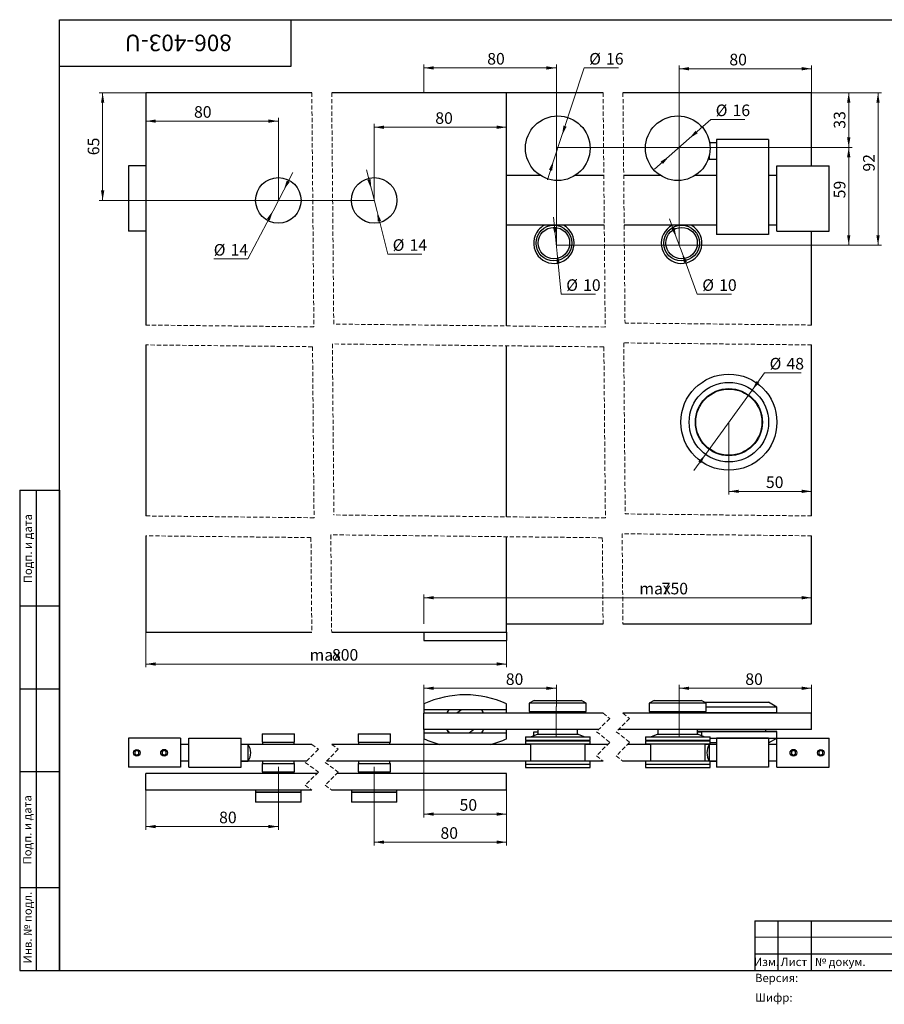
# Paper-space layout '2' of a CAD drawing. Units: millimetres. Extents: x 16 to 867, y -10 to 584.
# Drawn here: x 16 to 538, y -10 to 584 of the extents above; entities that cross this region are included whole.
import ezdxf

# ---------------------------------------------------------------- set-up
doc = ezdxf.new("R2010")
doc.units = ezdxf.units.MM
doc.linetypes.add('CENTERX2', pattern=[20.32, 12.7, -2.54, 2.54, -2.54])
doc.linetypes.add('HIDDEN', pattern=[1.905, 1.27, -0.635])
doc.styles.add('SLDTEXTSTYLE0', font='TXT', dxfattribs={"width": 0.7, "bigfont": 'bigfont'})
doc.styles.add('SLDTEXTSTYLE1', font='TXT', dxfattribs={"width": 0.7})
doc.dimstyles.new('SLDDIMSTYLE2', dxfattribs={"dimtxt": 7, "dimasz": 6, "dimexe": 0, "dimexo": 0.0625, "dimgap": 1.75, "dimtad": 2, "dimdec": 3, "dimrnd": 1e-09, "dimzin": 12, "dimdsep": 46, "dimtxsty": 'SLDTEXTSTYLE1', "dimsah": 1, "dimcen": 0.09, "dimadec": 0, "dimazin": 3, "dimtfac": 1, "dimtdec": 3, "dimtofl": 0, "dimtmove": 0, "dimatfit": 3, "dimfxl": 1, "dimfrac": 2, "dimtolj": 1, "dimtzin": 12, "dimarcsym": 0})
doc.dimstyles.new('SLDDIMSTYLE3', dxfattribs={"dimtxt": 7, "dimasz": 6, "dimexe": 0, "dimexo": 0.0625, "dimgap": 1.75, "dimtad": 0, "dimtih": 1, "dimtoh": 1, "dimdec": 3, "dimrnd": 1e-09, "dimzin": 12, "dimdsep": 46, "dimtxsty": 'SLDTEXTSTYLE1', "dimsah": 1, "dimcen": 0, "dimadec": 0, "dimazin": 3, "dimtfac": 1, "dimtdec": 3, "dimtmove": 0, "dimatfit": 3, "dimfxl": 1, "dimfrac": 2, "dimtolj": 1, "dimtzin": 12, "dimarcsym": 0})

# ---------------------------------------------------------------- blocks, each defined once
blk = doc.blocks.new('_D')
at = {"color": 7, "linetype": 'Continuous', "lineweight": 0, "ltscale": 2}
for p, q in [((92.22, 214.15), (92.22, 192.97)), ((310.12, 214.15), (310.12, 192.97)), ((310.12, 194.97), (92.22, 194.97))]:
    blk.add_line(p, q, dxfattribs=at)
at = {"color": 7, "linetype": 'Continuous', "lineweight": 18, "ltscale": 2}
for points in [[(92.22, 194.97), (98.22, 193.97), (98.22, 195.97)], [(310.12, 194.97), (304.12, 195.97), (304.12, 193.97)]]:
    blk.add_solid(points, dxfattribs=at)
at = {"color": 7, "linetype": 'Continuous', "lineweight": 18, "ltscale": 2, "char_height": 7, "attachment_point": 1, "style": 'SLDTEXTSTYLE1'}
for s, insert in [('max', (191.1, 204)), ('800', (204.59, 204))]:
    blk.add_mtext(s, dxfattribs=dict(at, insert=insert))
blk = doc.blocks.new('_D_1')
at = {"color": 7, "linetype": 'Continuous', "lineweight": 0, "ltscale": 2}
for p, q in [((260.12, 219.15), (260.12, 237)), ((260.12, 235), (494.33, 235)), ((494.33, 219.15), (494.33, 237))]:
    blk.add_line(p, q, dxfattribs=at)
at = {"color": 7, "linetype": 'Continuous', "lineweight": 18, "ltscale": 2}
for points in [[(260.12, 235), (266.12, 234), (266.12, 236)], [(494.33, 235), (488.33, 236), (488.33, 234)]]:
    blk.add_solid(points, dxfattribs=at)
at = {"color": 7, "linetype": 'Continuous', "lineweight": 18, "ltscale": 2, "char_height": 7, "attachment_point": 1, "style": 'SLDTEXTSTYLE1'}
for s, insert in [('750', (403.76, 244.02)), ('max', (390.26, 244.02))]:
    blk.add_mtext(s, dxfattribs=dict(at, insert=insert))
blk = doc.blocks.new('_D_2')
at = {"color": 7, "linetype": 'Continuous', "lineweight": 0, "ltscale": 2}
for p, q in [((172.22, 474.9), (172.22, 524.77)), ((172.22, 522.77), (92.22, 522.77))]:
    blk.add_line(p, q, dxfattribs=at)
at = {"color": 7, "linetype": 'Continuous', "lineweight": 18, "ltscale": 2}
for points in [[(92.22, 522.77), (98.22, 521.77), (98.22, 523.77)], [(172.22, 522.77), (166.22, 523.77), (166.22, 521.77)]]:
    blk.add_solid(points, dxfattribs=at)
at = {"color": 7, "linetype": 'Continuous', "lineweight": 18, "ltscale": 2, "insert": (121.28, 531.79), "char_height": 7, "attachment_point": 1, "style": 'SLDTEXTSTYLE1'}
blk.add_mtext('80', dxfattribs=at)
blk = doc.blocks.new('_D_3')
at = {"color": 7, "linetype": 'Continuous', "lineweight": 0, "ltscale": 2}
for p, q in [((230.12, 474.9), (230.12, 521.07)), ((230.12, 519.07), (310.12, 519.07))]:
    blk.add_line(p, q, dxfattribs=at)
at = {"color": 7, "linetype": 'Continuous', "lineweight": 18, "ltscale": 2}
for points in [[(230.12, 519.07), (236.12, 518.07), (236.12, 520.07)], [(310.12, 519.07), (304.12, 520.07), (304.12, 518.07)]]:
    blk.add_solid(points, dxfattribs=at)
at = {"color": 7, "linetype": 'Continuous', "lineweight": 18, "ltscale": 2, "insert": (267.01, 528.1), "char_height": 7, "attachment_point": 1, "style": 'SLDTEXTSTYLE1'}
blk.add_mtext('80', dxfattribs=at)
blk = doc.blocks.new('_D_4')
at = {"color": 7, "linetype": 'Continuous', "lineweight": 0, "ltscale": 2}
for p, q in [((92.22, 539.9), (64.1, 539.9)), ((66.1, 474.9), (66.1, 539.9)), ((230.12, 474.9), (64.1, 474.9))]:
    blk.add_line(p, q, dxfattribs=at)
at = {"color": 7, "linetype": 'Continuous', "lineweight": 18, "ltscale": 2}
for points in [[(66.1, 539.9), (65.1, 533.9), (67.1, 533.9)], [(66.1, 474.9), (67.1, 480.9), (65.1, 480.9)]]:
    blk.add_solid(points, dxfattribs=at)
at = {"color": 7, "linetype": 'Continuous', "lineweight": 18, "ltscale": 2, "insert": (57.07, 502.16), "char_height": 7, "attachment_point": 1, "rotation": 90, "style": 'SLDTEXTSTYLE1'}
blk.add_mtext('65', dxfattribs=at)
blk = doc.blocks.new('_D_5')
at = {"color": 7, "linetype": 'Continuous', "lineweight": 0, "ltscale": 2}
for p, q in [((260.12, 539.9), (260.12, 556.88)), ((340.12, 554.88), (260.12, 554.88)), ((340.12, 447.9), (340.12, 556.88))]:
    blk.add_line(p, q, dxfattribs=at)
at = {"color": 7, "linetype": 'Continuous', "lineweight": 18, "ltscale": 2}
for points in [[(260.12, 554.88), (266.12, 553.88), (266.12, 555.88)], [(340.12, 554.88), (334.12, 555.88), (334.12, 553.88)]]:
    blk.add_solid(points, dxfattribs=at)
at = {"color": 7, "linetype": 'Continuous', "lineweight": 18, "ltscale": 2, "insert": (298.38, 563.9), "char_height": 7, "attachment_point": 1, "style": 'SLDTEXTSTYLE1'}
blk.add_mtext('80', dxfattribs=at)
blk = doc.blocks.new('_D_6')
at = {"color": 7, "linetype": 'Continuous', "lineweight": 0, "ltscale": 2}
for p, q in [((414.33, 447.9), (414.33, 556.39)), ((414.33, 554.39), (494.33, 554.39)), ((494.33, 539.9), (494.33, 556.39))]:
    blk.add_line(p, q, dxfattribs=at)
at = {"color": 7, "linetype": 'Continuous', "lineweight": 18, "ltscale": 2}
for points in [[(414.33, 554.39), (420.33, 553.39), (420.33, 555.39)], [(494.33, 554.39), (488.33, 555.39), (488.33, 553.39)]]:
    blk.add_solid(points, dxfattribs=at)
at = {"color": 7, "linetype": 'Continuous', "lineweight": 18, "ltscale": 2, "insert": (444.63, 563.42), "char_height": 7, "attachment_point": 1, "style": 'SLDTEXTSTYLE1'}
blk.add_mtext('80', dxfattribs=at)
blk = doc.blocks.new('_D_7')
at = {"color": 7, "linetype": 'Continuous', "lineweight": 0, "ltscale": 2}
for p, q in [((494.33, 539.9), (518.71, 539.9)), ((516.71, 506.9), (516.71, 539.9)), ((340.12, 506.9), (518.71, 506.9))]:
    blk.add_line(p, q, dxfattribs=at)
at = {"color": 7, "linetype": 'Continuous', "lineweight": 18, "ltscale": 2}
for points in [[(516.71, 539.9), (515.71, 533.9), (517.71, 533.9)], [(516.71, 506.9), (517.71, 512.9), (515.71, 512.9)]]:
    blk.add_solid(points, dxfattribs=at)
at = {"color": 7, "linetype": 'Continuous', "lineweight": 18, "ltscale": 2, "insert": (507.69, 518.17), "char_height": 7, "attachment_point": 1, "rotation": 90, "style": 'SLDTEXTSTYLE1'}
blk.add_mtext('33', dxfattribs=at)
blk = doc.blocks.new('_D_8')
at = {"color": 7, "linetype": 'Continuous', "lineweight": 0, "ltscale": 2}
for p, q in [((175.45, 481.12), (180.98, 491.77)), ((175.45, 481.12), (169, 468.69)), ((169, 468.69), (153.85, 439.53)), ((153.85, 439.53), (133.2, 439.53))]:
    blk.add_line(p, q, dxfattribs=at)
at = {"color": 7, "linetype": 'Continuous', "lineweight": 18, "ltscale": 2}
for points in [[(175.45, 481.12), (179.1, 485.98), (177.33, 486.9)], [(169, 468.69), (165.35, 463.83), (167.12, 462.91)]]:
    blk.add_solid(points, dxfattribs=at)
at = {"color": 7, "linetype": 'Continuous', "lineweight": 18, "ltscale": 2, "char_height": 7, "attachment_point": 1, "style": 'SLDTEXTSTYLE1'}
for s, insert in [('%%c', (133.2, 448.55)), ('14', (143.37, 448.55))]:
    blk.add_mtext(s, dxfattribs=dict(at, insert=insert))
blk = doc.blocks.new('_D_9')
at = {"color": 7, "linetype": 'Continuous', "lineweight": 0, "ltscale": 2}
for p, q in [((228.41, 481.69), (225.49, 493.33)), ((228.41, 481.69), (231.83, 468.12)), ((231.83, 468.12), (238.28, 442.42)), ((238.28, 442.42), (258.94, 442.42))]:
    blk.add_line(p, q, dxfattribs=at)
at = {"color": 7, "linetype": 'Continuous', "lineweight": 18, "ltscale": 2}
for points in [[(228.41, 481.69), (227.92, 487.76), (225.98, 487.27)], [(231.83, 468.12), (232.32, 462.05), (234.26, 462.54)]]:
    blk.add_solid(points, dxfattribs=at)
at = {"color": 7, "linetype": 'Continuous', "lineweight": 18, "ltscale": 2, "char_height": 7, "attachment_point": 1, "style": 'SLDTEXTSTYLE1'}
for s, insert in [('%%c', (241.28, 451.45)), ('14', (251.46, 451.45))]:
    blk.add_mtext(s, dxfattribs=dict(at, insert=insert))
blk = doc.blocks.new('_D_10')
at = {"color": 7, "linetype": 'Continuous', "lineweight": 0, "ltscale": 2}
for p, q in [((339.62, 452.88), (338.41, 464.82)), ((339.62, 452.88), (340.62, 442.93)), ((340.62, 442.93), (343.11, 418.23)), ((343.11, 418.23), (363.77, 418.23))]:
    blk.add_line(p, q, dxfattribs=at)
at = {"color": 7, "linetype": 'Continuous', "lineweight": 18, "ltscale": 2}
for points in [[(339.62, 452.88), (340.01, 458.95), (338.02, 458.75)], [(340.62, 442.93), (340.23, 436.86), (342.22, 437.06)]]:
    blk.add_solid(points, dxfattribs=at)
at = {"color": 7, "linetype": 'Continuous', "lineweight": 18, "ltscale": 2, "char_height": 7, "attachment_point": 1, "style": 'SLDTEXTSTYLE1'}
for s, insert in [('%%c', (346.11, 427.25)), ('10', (356.29, 427.25))]:
    blk.add_mtext(s, dxfattribs=dict(at, insert=insert))
blk = doc.blocks.new('_D_11')
at = {"color": 7, "linetype": 'Continuous', "lineweight": 0, "ltscale": 2}
for p, q in [((412.59, 452.6), (408.44, 463.85)), ((412.59, 452.6), (416.06, 443.21)), ((416.06, 443.21), (425.27, 418.23)), ((425.27, 418.23), (445.93, 418.23))]:
    blk.add_line(p, q, dxfattribs=at)
at = {"color": 7, "linetype": 'Continuous', "lineweight": 18, "ltscale": 2}
for points in [[(412.59, 452.6), (411.46, 458.57), (409.58, 457.88)], [(416.06, 443.21), (417.19, 437.24), (419.07, 437.93)]]:
    blk.add_solid(points, dxfattribs=at)
at = {"color": 7, "linetype": 'Continuous', "lineweight": 18, "ltscale": 2, "char_height": 7, "attachment_point": 1, "style": 'SLDTEXTSTYLE1'}
for s, insert in [('%%c', (428.27, 427.25)), ('10', (438.45, 427.25))]:
    blk.add_mtext(s, dxfattribs=dict(at, insert=insert))
blk = doc.blocks.new('_D_12')
at = {"color": 7, "linetype": 'Continuous', "lineweight": 0, "ltscale": 2}
for p, q in [((343.49, 514), (356.97, 554.88)), ((356.97, 554.88), (377.62, 554.88)), ((338.48, 498.81), (343.49, 514)), ((338.48, 498.81), (334.72, 487.41))]:
    blk.add_line(p, q, dxfattribs=at)
at = {"color": 7, "linetype": 'Continuous', "lineweight": 18, "ltscale": 2}
for points in [[(343.49, 514), (346.32, 519.39), (344.42, 520.01)], [(338.48, 498.81), (335.65, 493.42), (337.55, 492.8)]]:
    blk.add_solid(points, dxfattribs=at)
at = {"color": 7, "linetype": 'Continuous', "lineweight": 18, "ltscale": 2, "char_height": 7, "attachment_point": 1, "style": 'SLDTEXTSTYLE1'}
for s, insert in [('%%c', (359.97, 563.9)), ('16', (370.14, 563.9))]:
    blk.add_mtext(s, dxfattribs=dict(at, insert=insert))
blk = doc.blocks.new('_D_13')
at = {"color": 7, "linetype": 'Continuous', "lineweight": 0, "ltscale": 2}
for p, q in [((494.33, 539.9), (536.42, 539.9)), ((534.42, 447.9), (534.42, 539.9)), ((340.12, 447.9), (536.42, 447.9))]:
    blk.add_line(p, q, dxfattribs=at)
at = {"color": 7, "linetype": 'Continuous', "lineweight": 18, "ltscale": 2}
for points in [[(534.42, 539.9), (533.42, 533.9), (535.42, 533.9)], [(534.42, 447.9), (535.42, 453.9), (533.42, 453.9)]]:
    blk.add_solid(points, dxfattribs=at)
at = {"color": 7, "linetype": 'Continuous', "lineweight": 18, "ltscale": 2, "insert": (525.4, 492.28), "char_height": 7, "attachment_point": 1, "rotation": 90, "style": 'SLDTEXTSTYLE1'}
blk.add_mtext('92', dxfattribs=at)
blk = doc.blocks.new('_D_14')
at = {"color": 7, "linetype": 'Continuous', "lineweight": 0, "ltscale": 2}
for p, q in [((340.12, 506.9), (518.71, 506.9)), ((516.71, 506.9), (516.71, 447.9)), ((340.12, 447.9), (518.71, 447.9))]:
    blk.add_line(p, q, dxfattribs=at)
at = {"color": 7, "linetype": 'Continuous', "lineweight": 18, "ltscale": 2}
for points in [[(516.71, 506.9), (515.71, 500.9), (517.71, 500.9)], [(516.71, 447.9), (517.71, 453.9), (515.71, 453.9)]]:
    blk.add_solid(points, dxfattribs=at)
at = {"color": 7, "linetype": 'Continuous', "lineweight": 18, "ltscale": 2, "insert": (507.69, 476.14), "char_height": 7, "attachment_point": 1, "rotation": 90, "style": 'SLDTEXTSTYLE1'}
blk.add_mtext('59', dxfattribs=at)
blk = doc.blocks.new('_D_15')
at = {"color": 7, "linetype": 'Continuous', "lineweight": 0, "ltscale": 2}
for p, q in [((420.32, 512.2), (433.37, 523.74)), ((433.37, 523.74), (454.02, 523.74)), ((408.33, 501.6), (420.32, 512.2)), ((408.33, 501.6), (399.34, 493.65))]:
    blk.add_line(p, q, dxfattribs=at)
at = {"color": 7, "linetype": 'Continuous', "lineweight": 18, "ltscale": 2}
for points in [[(420.32, 512.2), (425.47, 515.43), (424.15, 516.93)], [(408.33, 501.6), (403.18, 498.38), (404.5, 496.88)]]:
    blk.add_solid(points, dxfattribs=at)
at = {"color": 7, "linetype": 'Continuous', "lineweight": 18, "ltscale": 2, "char_height": 7, "attachment_point": 1, "style": 'SLDTEXTSTYLE1'}
for s, insert in [('%%c', (436.37, 532.77)), ('16', (446.54, 532.77))]:
    blk.add_mtext(s, dxfattribs=dict(at, insert=insert))
blk = doc.blocks.new('_D_16')
at = {"color": 7, "linetype": 'Continuous', "lineweight": 0, "ltscale": 2}
for p, q in [((458.42, 360.41), (465.93, 370.78)), ((465.93, 370.78), (488.07, 370.78)), ((430.23, 321.56), (458.42, 360.41)), ((430.23, 321.56), (423.19, 311.84))]:
    blk.add_line(p, q, dxfattribs=at)
at = {"color": 7, "linetype": 'Continuous', "lineweight": 18, "ltscale": 2}
for points in [[(458.42, 360.41), (462.75, 364.68), (461.13, 365.86)], [(430.23, 321.56), (425.9, 317.29), (427.52, 316.11)]]:
    blk.add_solid(points, dxfattribs=at)
at = {"color": 7, "linetype": 'Continuous', "lineweight": 18, "ltscale": 2, "char_height": 7, "attachment_point": 1, "style": 'SLDTEXTSTYLE1'}
for s, insert in [('%%c', (468.93, 379.8)), ('48', (479.11, 379.8))]:
    blk.add_mtext(s, dxfattribs=dict(at, insert=insert))
blk = doc.blocks.new('_D_17')
at = {"color": 7, "linetype": 'Continuous', "lineweight": 0, "ltscale": 2}
for p, q in [((444.33, 340.99), (444.33, 297.23)), ((444.33, 299.23), (494.33, 299.23))]:
    blk.add_line(p, q, dxfattribs=at)
at = {"color": 7, "linetype": 'Continuous', "lineweight": 18, "ltscale": 2}
for points in [[(444.33, 299.23), (450.33, 298.23), (450.33, 300.23)], [(494.33, 299.23), (488.33, 300.23), (488.33, 298.23)]]:
    blk.add_solid(points, dxfattribs=at)
at = {"color": 7, "linetype": 'Continuous', "lineweight": 18, "ltscale": 2, "insert": (466.7, 308.25), "char_height": 7, "attachment_point": 1, "style": 'SLDTEXTSTYLE1'}
blk.add_mtext('50', dxfattribs=at)
blk = doc.blocks.new('_D_28')
at = {"color": 7, "linetype": 'Continuous', "lineweight": 0, "ltscale": 2}
for p, q in [((92.22, 118.87), (92.22, 94.82)), ((172.22, 114.87), (172.22, 94.82)), ((92.22, 96.82), (172.22, 96.82))]:
    blk.add_line(p, q, dxfattribs=at)
at = {"color": 7, "linetype": 'Continuous', "lineweight": 18, "ltscale": 2}
for points in [[(92.22, 96.82), (98.22, 95.82), (98.22, 97.82)], [(172.22, 96.82), (166.22, 97.82), (166.22, 95.82)]]:
    blk.add_solid(points, dxfattribs=at)
at = {"color": 7, "linetype": 'Continuous', "lineweight": 18, "ltscale": 2, "insert": (136.45, 105.85), "char_height": 7, "attachment_point": 1, "style": 'SLDTEXTSTYLE1'}
blk.add_mtext('80', dxfattribs=at)
blk = doc.blocks.new('_D_29')
at = {"color": 7, "linetype": 'Continuous', "lineweight": 0, "ltscale": 2}
for p, q in [((230.12, 114.87), (230.12, 85.41)), ((310.12, 118.87), (310.12, 85.41)), ((310.12, 87.41), (230.12, 87.41))]:
    blk.add_line(p, q, dxfattribs=at)
at = {"color": 7, "linetype": 'Continuous', "lineweight": 18, "ltscale": 2}
for points in [[(230.12, 87.41), (236.12, 86.41), (236.12, 88.41)], [(310.12, 87.41), (304.12, 88.41), (304.12, 86.41)]]:
    blk.add_solid(points, dxfattribs=at)
at = {"color": 7, "linetype": 'Continuous', "lineweight": 18, "ltscale": 2, "insert": (270.14, 96.43), "char_height": 7, "attachment_point": 1, "style": 'SLDTEXTSTYLE1'}
blk.add_mtext('80', dxfattribs=at)
blk = doc.blocks.new('_D_30')
at = {"color": 7, "linetype": 'Continuous', "lineweight": 0, "ltscale": 2}
for p, q in [((260.12, 155.37), (260.12, 102.35)), ((310.12, 118.87), (310.12, 102.35)), ((260.12, 104.35), (310.12, 104.35))]:
    blk.add_line(p, q, dxfattribs=at)
at = {"color": 7, "linetype": 'Continuous', "lineweight": 18, "ltscale": 2}
for points in [[(260.12, 104.35), (266.12, 103.35), (266.12, 105.35)], [(310.12, 104.35), (304.12, 105.35), (304.12, 103.35)]]:
    blk.add_solid(points, dxfattribs=at)
at = {"color": 7, "linetype": 'Continuous', "lineweight": 18, "ltscale": 2, "insert": (281.67, 113.38), "char_height": 7, "attachment_point": 1, "style": 'SLDTEXTSTYLE1'}
blk.add_mtext('50', dxfattribs=at)
blk = doc.blocks.new('_D_31')
at = {"color": 7, "linetype": 'Continuous', "lineweight": 0, "ltscale": 2}
for p, q in [((260.12, 165.37), (260.12, 182.32)), ((260.12, 180.32), (340.12, 180.32)), ((340.12, 169.37), (340.12, 182.32))]:
    blk.add_line(p, q, dxfattribs=at)
at = {"color": 7, "linetype": 'Continuous', "lineweight": 18, "ltscale": 2}
for points in [[(260.12, 180.32), (266.12, 179.32), (266.12, 181.32)], [(340.12, 180.32), (334.12, 181.32), (334.12, 179.32)]]:
    blk.add_solid(points, dxfattribs=at)
at = {"color": 7, "linetype": 'Continuous', "lineweight": 18, "ltscale": 2, "insert": (309.6, 189.34), "char_height": 7, "attachment_point": 1, "style": 'SLDTEXTSTYLE1'}
blk.add_mtext('80', dxfattribs=at)
blk = doc.blocks.new('_D_32')
at = {"color": 7, "linetype": 'Continuous', "lineweight": 0, "ltscale": 2}
for p, q in [((414.33, 169.37), (414.33, 182.32)), ((494.33, 180.32), (414.33, 180.32)), ((494.33, 165.37), (494.33, 182.32))]:
    blk.add_line(p, q, dxfattribs=at)
at = {"color": 7, "linetype": 'Continuous', "lineweight": 18, "ltscale": 2}
for points in [[(414.33, 180.32), (420.33, 179.32), (420.33, 181.32)], [(494.33, 180.32), (488.33, 181.32), (488.33, 179.32)]]:
    blk.add_solid(points, dxfattribs=at)
at = {"color": 7, "linetype": 'Continuous', "lineweight": 18, "ltscale": 2, "insert": (454.25, 189.34), "char_height": 7, "attachment_point": 1, "style": 'SLDTEXTSTYLE1'}
blk.add_mtext('80', dxfattribs=at)

psp = doc.layouts.new('2')

# ---------------------------------------------------------------- linework, layer by layer
at = {"color": 7, "linetype": 'Continuous', "lineweight": 25, "ltscale": 2}
for p, q in [((40, 10), (40, 584)), ((40, 584), (830, 584)), ((40, 556), (40, 584)), ((40, 584), (180, 584)), ((180, 556), (180, 584)), ((40, 556), (180, 556)), ((92.2249, 539.9043), (92.2249, 399.6249)), ((192.428, 539.9043), (92.2249, 539.9043)), ((310.1184, 539.9043), (204.428, 539.9043)), ((368.3561, 539.9043), (310.1184, 539.9043)), ((310.1184, 399.0859), (310.1184, 539.9043)), ((494.325, 539.9043), (380.3561, 539.9043)), ((494.325, 495.7543), (494.325, 539.9043)), ((468.325, 511.7043), (436.825, 511.7043)), ((436.825, 511.7043), (436.825, 454.2043)), ((468.325, 511.7043), (468.325, 454.2043)), ((436.825, 509.7043), (432.6777, 509.7043)), ((432.0485, 500.5154), (432.525, 499.7043)), ((432.525, 502.3132), (432.525, 499.7043)), ((432.525, 499.7043), (436.825, 499.7043)), ((81.7249, 495.7543), (81.7249, 456.2543)), ((92.2249, 495.7543), (81.7249, 495.7543)), ((473.325, 495.7543), (504.825, 495.7543)), ((473.325, 456.2543), (473.325, 495.7543)), ((504.825, 456.2543), (504.825, 495.7543)), ((330.5921, 489.9043), (310.1184, 489.9043)), ((368.8058, 489.9043), (351.3767, 489.9043)), ((403.0667, 489.9043), (380.8058, 489.9043)), ((436.825, 489.9043), (423.8513, 489.9043)), ((473.325, 489.9043), (468.325, 489.9043)), ((369.0756, 459.9043), (310.1184, 459.9043)), ((436.825, 459.9043), (381.0756, 459.9043)), ((473.325, 459.9043), (468.325, 459.9043)), ((92.2249, 456.2543), (81.7249, 456.2543)), ((468.325, 454.2043), (436.825, 454.2043)), ((473.325, 456.2543), (504.825, 456.2543)), ((494.325, 399.6249), (494.325, 456.2543)), ((92.2249, 387.6249), (92.2249, 284.3778)), ((310.1184, 283.8388), (310.1184, 387.0859)), ((494.325, 284.3779), (494.325, 387.6249)), ((16, 300), (40, 300)), ((16, 300), (16, 10)), ((26, 300), (26, 10)), ((40, 300), (40, 10)), ((92.2249, 272.3779), (92.2249, 214.1501)), ((310.1184, 214.1501), (310.1184, 271.8388)), ((494.325, 219.1501), (494.325, 272.3779)), ((16, 230), (40, 230)), ((92.2249, 214.1501), (192.4279, 214.1501)), ((204.428, 214.1501), (310.1184, 214.1501)), ((260.1184, 214.1501), (260.1184, 209.1501)), ((310.1184, 219.1501), (368.3561, 219.1501)), ((310.1184, 214.1501), (310.1184, 209.1501)), ((380.3561, 219.1501), (494.325, 219.1501)), ((260.1184, 209.1501), (310.1184, 209.1501)), ((16, 180), (40, 180)), ((326.7344, 172.9695), (323.7344, 171.2374)), ((326.7344, 172.9695), (355.2344, 172.9695)), ((358.2344, 171.2374), (355.2344, 172.9695)), ((399.209, 172.9695), (396.209, 171.2374)), ((399.209, 172.9695), (427.709, 172.9695)), ((430.709, 171.2374), (427.709, 172.9695)), ((260.1184, 170.8695), (260.1184, 167.2695)), ((310.1184, 167.2695), (260.1184, 167.2695)), ((260.1184, 167.2695), (260.1184, 165.3695)), ((282.7685, 167.2695), (280.055, 165.3695)), ((310.1184, 167.2695), (310.1184, 170.8695)), ((310.1184, 165.3695), (310.1184, 167.2695)), ((323.7344, 171.2374), (323.7344, 166.3695)), ((358.2344, 171.2374), (323.7344, 171.2374)), ((358.2344, 166.3695), (358.2344, 171.2374)), ((396.209, 171.2374), (396.209, 166.3695)), ((430.709, 171.2374), (396.209, 171.2374)), ((429.6142, 171.8695), (468.325, 171.8695)), ((430.709, 166.3695), (430.709, 171.2374)), ((473.325, 168.9827), (430.709, 168.9827)), ((473.325, 168.9827), (468.325, 171.8695)), ((473.325, 165.6195), (473.325, 168.9827)), ((260.1184, 155.3695), (260.1184, 165.3695)), ((368.3563, 165.3695), (260.1184, 165.3695)), ((323.7344, 166.3695), (358.2344, 166.3695)), ((324.2344, 166.3695), (324.2344, 165.3695)), ((357.7344, 165.3695), (357.7344, 166.3695)), ((494.325, 165.3695), (380.3563, 165.3695)), ((396.209, 166.3695), (430.709, 166.3695)), ((396.709, 166.3695), (396.709, 165.3695)), ((430.209, 165.3695), (430.209, 166.3695)), ((430.209, 165.6195), (473.325, 165.6195)), ((473.075, 165.3695), (473.325, 165.6195)), ((494.325, 155.3695), (494.325, 165.3695)), ((260.1184, 155.3695), (260.1184, 153.4695)), ((365.606, 155.3695), (260.1184, 155.3695)), ((287.4683, 153.4695), (290.1818, 155.3695)), ((310.1184, 153.4695), (310.1184, 155.3695)), ((328.9844, 155.3695), (328.9844, 152.3695)), ((352.9844, 152.3695), (352.9844, 155.3695)), ((494.325, 155.3695), (377.606, 155.3695)), ((401.459, 155.3695), (401.459, 152.3695)), ((425.459, 152.3695), (425.459, 155.3695)), ((466.725, 154.3695), (466.725, 155.3695)), ((113.2249, 150.1195), (81.7249, 150.1195)), ((81.7249, 150.1195), (81.7249, 132.6195)), ((113.2249, 150.1195), (113.2249, 132.6195)), ((118.2249, 132.6195), (118.2249, 150.1195)), ((118.2249, 150.1195), (149.7249, 150.1195)), ((149.7249, 132.6195), (149.7249, 150.1195)), ((162.4749, 152.8695), (162.4749, 147.8695)), ((162.4749, 152.8695), (181.9749, 152.8695)), ((181.9749, 147.8695), (181.9749, 152.8695)), ((220.3684, 152.8695), (220.3684, 147.8695)), ((220.3684, 152.8695), (239.8684, 152.8695)), ((239.8684, 147.8695), (239.8684, 152.8695)), ((260.1184, 153.4695), (310.1184, 153.4695)), ((260.1184, 153.4695), (260.1184, 149.8695)), ((310.1184, 149.8695), (310.1184, 153.4695)), ((321.4844, 151.0695), (321.4844, 149.0695)), ((321.4844, 151.0695), (360.4844, 151.0695)), ((321.4844, 149.0695), (360.4844, 149.0695)), ((328.4844, 152.3695), (324.9844, 151.0695)), ((326.417, 153.8695), (326.417, 151.6016)), ((328.9844, 153.8695), (326.417, 153.8695)), ((327.1675, 149.0695), (327.4562, 148.5695)), ((353.4844, 152.3695), (328.4844, 152.3695)), ((332.7344, 149.0695), (332.7344, 148.5695)), ((349.2344, 148.5695), (349.2344, 149.0695)), ((349.8778, 148.5695), (350.1664, 149.0695)), ((356.9844, 151.0695), (353.4844, 152.3695)), ((360.4844, 149.0695), (360.4844, 151.0695)), ((393.959, 151.0695), (393.959, 149.0695)), ((393.959, 151.0695), (432.959, 151.0695)), ((393.959, 149.0695), (432.959, 149.0695)), ((400.959, 152.3695), (397.459, 151.0695)), ((419.709, 152.3695), (400.959, 152.3695)), ((404.2769, 149.0695), (404.5656, 148.5695)), ((405.209, 149.0695), (405.209, 148.5695)), ((425.959, 152.3695), (419.709, 152.3695)), ((421.709, 148.5695), (421.709, 149.0695)), ((425.459, 154.3695), (473.075, 154.3695)), ((473.325, 154.1195), (425.459, 154.1195)), ((428.0264, 153.8695), (425.459, 153.8695)), ((429.459, 151.0695), (425.959, 152.3695)), ((426.9871, 148.5695), (427.2758, 149.0695)), ((428.0264, 151.6016), (428.0264, 153.8695)), ((432.959, 149.0695), (432.959, 151.0695)), ((432.959, 150.2562), (473.325, 150.2562)), ((468.325, 150.1195), (436.825, 150.1195)), ((436.825, 150.1195), (436.825, 132.6195)), ((468.325, 147.3695), (473.325, 150.2562)), ((468.325, 150.1195), (468.325, 132.6195)), ((473.325, 154.1195), (473.075, 154.3695)), ((473.325, 150.2562), (473.325, 154.1195)), ((473.325, 132.6195), (473.325, 150.1195)), ((473.325, 150.1195), (504.825, 150.1195)), ((504.825, 132.6195), (504.825, 150.1195)), ((86.7249, 142.8128), (85.4749, 142.0911)), ((87.9749, 142.0911), (86.7249, 142.8128)), ((103.2249, 142.8128), (101.9749, 142.0911)), ((104.4749, 142.0911), (103.2249, 142.8128)), ((118.2249, 146.3695), (113.2249, 146.3695)), ((154.0249, 146.3695), (149.7249, 146.3695)), ((192.4282, 146.3695), (149.7249, 146.3695)), ((154.0249, 136.3695), (154.0249, 146.3695)), ((162.4749, 147.8695), (181.9749, 147.8695)), ((162.7249, 147.8695), (162.7249, 146.3695)), ((181.7249, 146.3695), (181.7249, 147.8695)), ((324.4844, 146.3695), (204.4282, 146.3695)), ((220.3684, 147.8695), (239.8684, 147.8695)), ((220.6184, 147.8695), (220.6184, 146.3695)), ((239.6184, 146.3695), (239.6184, 147.8695)), ((321.4844, 148.5695), (321.4844, 146.7695)), ((321.4844, 148.5695), (360.4844, 148.5695)), ((321.4844, 146.7695), (360.4844, 146.7695)), ((324.4844, 146.7695), (324.4844, 136.3695)), ((357.4844, 136.3695), (357.4844, 146.7695)), ((371.1062, 146.3695), (357.4844, 146.3695)), ((360.4844, 146.7695), (360.4844, 148.5695)), ((396.959, 146.3695), (383.1062, 146.3695)), ((393.959, 148.5695), (393.959, 146.7695)), ((393.959, 148.5695), (432.959, 148.5695)), ((393.959, 146.7695), (432.959, 146.7695)), ((396.959, 146.7695), (396.959, 136.3695)), ((429.959, 136.3695), (429.959, 146.7695)), ((436.825, 146.3695), (429.959, 146.3695)), ((436.825, 146.3695), (432.525, 146.3695)), ((432.525, 146.3695), (432.525, 136.3695)), ((432.959, 146.7695), (432.959, 148.5695)), ((436.825, 147.3695), (432.959, 147.3695)), ((473.325, 146.3695), (468.325, 146.3695)), ((483.325, 142.8128), (482.075, 142.0911)), ((484.575, 142.0911), (483.325, 142.8128)), ((499.825, 142.8128), (498.575, 142.0911)), ((501.075, 142.0911), (499.825, 142.8128)), ((85.4749, 142.0911), (85.4749, 140.6478)), ((85.4749, 140.6478), (86.7249, 139.9261)), ((86.7249, 139.9261), (87.9749, 140.6478)), ((87.9749, 140.6478), (87.9749, 142.0911)), ((101.9749, 142.0911), (101.9749, 140.6478)), ((101.9749, 140.6478), (103.2249, 139.9261)), ((103.2249, 139.9261), (104.4749, 140.6478)), ((104.4749, 140.6478), (104.4749, 142.0911)), ((482.075, 142.0911), (482.075, 140.6478)), ((482.075, 140.6478), (483.325, 139.9261)), ((483.325, 139.9261), (484.575, 140.6478)), ((484.575, 140.6478), (484.575, 142.0911)), ((498.575, 142.0911), (498.575, 140.6478)), ((498.575, 140.6478), (499.825, 139.9261)), ((499.825, 139.9261), (501.075, 140.6478)), ((501.075, 140.6478), (501.075, 142.0911)), ((113.2249, 132.6195), (81.7249, 132.6195)), ((118.2249, 136.3695), (113.2249, 136.3695)), ((118.2249, 132.6195), (149.7249, 132.6195)), ((149.7249, 136.3695), (154.0249, 136.3695)), ((189.3029, 136.3695), (149.7249, 136.3695)), ((162.4749, 134.8695), (162.4749, 129.8695)), ((162.4749, 134.8695), (172.2249, 134.8695)), ((162.7249, 136.3695), (162.7249, 134.8695)), ((172.2249, 134.8695), (181.9749, 134.8695)), ((181.7249, 134.8695), (181.7249, 136.3695)), ((181.9749, 129.8695), (181.9749, 134.8695)), ((321.4844, 136.3695), (201.3029, 136.3695)), ((220.3684, 134.8695), (220.3684, 129.8695)), ((220.3684, 134.8695), (230.1184, 134.8695)), ((220.6184, 136.3695), (220.6184, 134.8695)), ((230.1184, 134.8695), (239.8684, 134.8695)), ((239.6184, 134.8695), (239.6184, 136.3695)), ((239.8684, 129.8695), (239.8684, 134.8695)), ((321.4844, 136.3695), (321.4844, 134.5695)), ((360.4844, 136.3695), (321.4844, 136.3695)), ((321.4844, 134.5695), (321.4844, 132.5695)), ((321.4844, 134.5695), (360.4844, 134.5695)), ((321.4844, 132.5695), (360.4844, 132.5695)), ((360.4844, 134.5695), (360.4844, 136.3695)), ((368.3559, 136.3695), (360.4844, 136.3695)), ((360.4844, 132.5695), (360.4844, 134.5695)), ((393.959, 136.3695), (380.3559, 136.3695)), ((393.959, 136.3695), (393.959, 134.5695)), ((432.959, 136.3695), (393.959, 136.3695)), ((393.959, 134.5695), (393.959, 132.5695)), ((393.959, 134.5695), (432.959, 134.5695)), ((393.959, 132.5695), (432.959, 132.5695)), ((432.959, 136.3695), (436.825, 136.3695)), ((432.959, 134.5695), (432.959, 136.3695)), ((436.825, 136.3695), (432.959, 136.3695)), ((432.959, 132.5695), (432.959, 134.5695)), ((468.325, 132.6195), (436.825, 132.6195)), ((473.325, 136.3695), (468.325, 136.3695)), ((473.325, 132.6195), (504.825, 132.6195)), ((16, 130), (40, 130)), ((195.5531, 128.8695), (92.2249, 128.8695)), ((92.2249, 118.8695), (92.2249, 128.8695)), ((162.4749, 129.8695), (172.2249, 129.8695)), ((162.7249, 129.8695), (162.7249, 128.8695)), ((172.2249, 129.8695), (181.9749, 129.8695)), ((181.7249, 128.8695), (181.7249, 129.8695)), ((310.1184, 128.8695), (207.5531, 128.8695)), ((220.3684, 129.8695), (230.1184, 129.8695)), ((220.6184, 129.8695), (220.6184, 128.8695)), ((230.1184, 129.8695), (239.8684, 129.8695)), ((239.6184, 128.8695), (239.6184, 129.8695)), ((310.1184, 118.8695), (310.1184, 128.8695)), ((192.4277, 118.8695), (92.2249, 118.8695)), ((158.4749, 118.8695), (158.4749, 117.5695)), ((158.4749, 117.5695), (158.4749, 111.5695)), ((158.4749, 117.5695), (172.2249, 117.5695)), ((185.9749, 117.5695), (158.4749, 117.5695)), ((172.2249, 117.5695), (185.9749, 117.5695)), ((185.9749, 117.5695), (185.9749, 118.8695)), ((185.9749, 111.5695), (185.9749, 117.5695)), ((310.1184, 118.8695), (204.4277, 118.8695)), ((216.3684, 118.8695), (216.3684, 117.5695)), ((216.3684, 117.5695), (216.3684, 111.5695)), ((216.3684, 117.5695), (230.1184, 117.5695)), ((243.8684, 117.5695), (216.3684, 117.5695)), ((230.1184, 117.5695), (243.8684, 117.5695)), ((243.8684, 117.5695), (243.8684, 118.8695)), ((243.8684, 111.5695), (243.8684, 117.5695)), ((185.9749, 111.5695), (158.4749, 111.5695)), ((243.8684, 111.5695), (216.3684, 111.5695)), ((16, 60), (40, 60)), ((460, 40), (830, 40)), ((460, 40), (460, 10)), ((474, 10), (474, 40)), ((494, 40), (494, 10)), ((460, 20), (590, 20)), ((16, 10), (40, 10)), ((40, 10), (830, 10)), ((460, 10), (830, 10))]:
    psp.add_line(p, q, dxfattribs=at)
at = {"color": 7, "linetype": 'HIDDEN', "lineweight": 18, "ltscale": 2}
for p, q in [((192.428, 539.9045), (193.6959, 398.5309)), ((204.428, 539.9045), (205.6808, 400.2119)), ((368.3561, 539.9045), (369.6284, 398.4442)), ((380.3561, 539.9045), (381.6068, 400.8402)), ((193.6959, 398.5309), (92.2247, 399.6249)), ((369.6284, 398.4442), (205.6808, 400.2119)), ((494.3252, 399.6249), (381.6068, 400.8402)), ((192.8714, 386.5398), (92.2247, 387.6249)), ((192.8714, 386.5398), (193.7975, 283.2827)), ((204.8563, 388.2208), (205.7824, 284.9637)), ((368.8241, 386.4529), (204.8563, 388.2208)), ((368.8241, 386.4529), (369.7528, 283.1958)), ((494.3252, 387.6249), (380.8025, 388.8489)), ((380.8025, 388.8489), (381.7312, 285.5918)), ((494.3252, 284.3779), (381.7312, 285.5918)), ((193.7975, 283.2827), (92.2247, 284.3779)), ((369.7528, 283.1958), (205.7824, 284.9637)), ((494.3252, 272.3779), (379.8663, 273.6119)), ((379.8663, 273.6119), (380.3561, 219.1499)), ((191.9154, 271.303), (92.2247, 272.3779)), ((191.9154, 271.303), (192.428, 214.1499)), ((367.8878, 271.2159), (203.9003, 272.984)), ((203.9003, 272.984), (204.428, 214.1499)), ((367.8878, 271.2159), (368.3561, 219.1499)), ((372.3561, 162.1196), (364.3561, 154.1196)), ((368.3561, 165.3697), (372.3561, 162.1196)), ((384.3561, 162.1196), (376.3561, 154.1196)), ((380.3561, 165.3697), (384.3561, 162.1196)), ((364.3561, 154.1196), (372.3561, 147.6194)), ((376.3561, 154.1196), (384.3561, 147.6194)), ((196.428, 143.4946), (188.428, 135.4946)), ((192.428, 146.3697), (196.428, 143.4946)), ((208.428, 143.4946), (200.428, 135.4946)), ((204.428, 146.3697), (208.428, 143.4946)), ((372.3561, 147.6194), (364.3561, 139.6194)), ((384.3561, 147.6194), (376.3561, 139.6194)), ((364.3561, 139.6194), (368.3561, 136.3693)), ((376.3561, 139.6194), (380.3561, 136.3693)), ((188.428, 135.4946), (196.428, 129.7444)), ((200.428, 135.4946), (208.428, 129.7444)), ((196.428, 129.7444), (188.428, 121.7444)), ((208.428, 129.7444), (200.428, 121.7444)), ((188.428, 121.7444), (192.428, 118.8693)), ((200.428, 121.7444), (204.428, 118.8693))]:
    psp.add_line(p, q, dxfattribs=at)
at = {"color": 7, "linetype": 'CENTERX2', "lineweight": 18, "ltscale": 2}
for p, q in [((340.1184, 151.3695), (340.1184, 169.3695)), ((414.325, 151.3695), (414.325, 169.3695)), ((172.2249, 114.8695), (172.2249, 132.8695)), ((230.1184, 114.8695), (230.1184, 132.8695))]:
    psp.add_line(p, q, dxfattribs=at)
at = {"color": 7, "linetype": 'Continuous', "lineweight": 18, "ltscale": 2}
psp.add_line((460, 30), (590, 30), dxfattribs=at)
at = {"color": 7, "linetype": 'Continuous', "lineweight": 25, "ltscale": 2, "flags": 128}
for points in [[(275.1177, 167.2695), (274.475, 166.2296), (274.0449, 165.3695)], [(274.2097, 165.3695), (274.7545, 166.4184), (275.3005, 167.2695)], [(296.1919, 165.3695), (295.7617, 166.2296), (295.119, 167.2695)], [(274.0449, 155.3695), (274.475, 154.5093), (275.1177, 153.4695)], [(296.0271, 155.3695), (295.4822, 154.3205), (294.9362, 153.4695)], [(295.119, 153.4695), (295.7617, 154.5093), (296.1919, 155.3695)]]:
    psp.add_lwpolyline(points, dxfattribs=at)
at = {"color": 7, "linetype": 'Continuous', "lineweight": 25, "ltscale": 4}
for centre, radius in [((340.9844, 506.4043), 19.5), ((413.459, 506.4043), 19.5), ((172.2249, 474.9043), 13.75), ((230.1184, 474.9043), 13.75), ((338.667, 449.1043), 10.8), ((338.667, 449.1043), 9.5), ((415.7764, 449.1043), 10.8), ((415.7764, 449.1043), 9.5), ((444.325, 340.986), 29), ((444.325, 340.986), 24), ((444.325, 340.986), 20.25), ((444.325, 340.986), 20), ((86.7249, 141.3695), 2), ((103.2249, 141.3695), 2.067), ((103.2249, 141.3695), 2), ((483.325, 141.3694), 2.067), ((483.325, 141.3695), 2), ((499.825, 141.3695), 2)]:
    psp.add_circle(centre, radius, dxfattribs=at)
for centre, radius, start, end in [((338.667, 449.1043), 12.25, 140.4159221, 61.8399212), ((338.6659, 449.1056), 12.2483, 118.1584254, 140.4174029), ((415.7764, 449.1043), 12.25, 118.1600788, 39.5840779), ((415.7763, 449.1043), 12.2501, 39.58407, 61.8397587), ((285.1184, 116.8013), 59.5682, 65.185162, 114.814838), ((285.1181, 160.3693), 12.0003, 24.6245022, 35.0995665), ((285.1183, 160.3694), 12, 204.6242991, 215.0996366), ((285.1184, 203.9376), 59.5682, 245.1851601, 255.1109124), ((285.1184, 203.9376), 59.5681, 284.8890891, 294.8148419), ((146.4416, 141.3695), 9.0833, 326.6012917, 33.3987083), ((440.1083, 141.3695), 9.0833, 146.6012917, 213.3987083)]:
    psp.add_arc(centre, radius, start, end, dxfattribs=at)

# ---------------------------------------------------------------- texts
at = {"color": 7, "linetype": 'Continuous', "lineweight": 0, "ltscale": 2, "attachment_point": 2}
for s, insert, char_height, rotation, style in [('806-403-U', (111.7876, 564.9842), 10, 180, 'SLDTEXTSTYLE1'), ('Подп. и дата', (18.405, 264.6153), 5, 90, 'SLDTEXTSTYLE0'), ('Подп. и дата', (18.1291, 94.8579), 5, 90, 'SLDTEXTSTYLE0'), ('Инв. № подл.', (18.2788, 35.8234), 5, 90, 'SLDTEXTSTYLE0')]:
    psp.add_mtext(s, dxfattribs=dict(at, insert=insert, char_height=char_height, rotation=rotation, style=style))
at = {"color": 7, "linetype": 'Continuous', "lineweight": 0, "ltscale": 2, "char_height": 5, "style": 'SLDTEXTSTYLE0'}
for s, insert, attachment_point in [('Изм.', (467.0381, 17.6199), 2), ('Лист', (483.615, 17.6199), 2), ('№ докум.', (496.3072, 17.6199), 1), ('Версия:', (460.1452, 7.9378), 1), ('Шифр:', (460.1367, -3.9295), 1)]:
    psp.add_mtext(s, dxfattribs=dict(at, insert=insert, attachment_point=attachment_point))

# ---------------------------------------------------------------- dimensions: what is measured, and where the dimension line sits
at = {"color": 7, "linetype": 'Continuous', "lineweight": 18, "ltscale": 2}
for base, p1, p2, picture, middle in [((260.1184, 554.8755), (340.1184, 447.9043), (260.1184, 539.9043), '_D_5', (302.864, 554.8755)), ((494.325, 554.392), (414.325, 447.9043), (494.325, 539.9043), '_D_6', (449.1074, 554.392)), ((92.2249, 522.77), (172.2249, 474.9043), (92.2249, 539.9043), '_D_2', (125.7604, 522.77)), ((310.1184, 519.074), (230.1184, 474.9043), (310.1184, 539.9043), '_D_3', (271.4881, 519.074)), ((494.325, 299.2297), (444.325, 340.986), (494.325, 219.1501), '_D_17', (470.9467, 299.2297)), ((340.1184, 180.3198), (260.1184, 165.3695), (340.1184, 169.3695), '_D_31', (314.0789, 180.3198)), ((414.325, 180.3198), (494.325, 165.3695), (414.325, 169.3695), '_D_32', (458.7313, 180.3198)), ((310.1184, 104.3536), (260.1184, 155.3695), (310.1184, 118.8695), '_D_30', (285.9184, 104.3536)), ((172.2249, 96.8218), (92.2249, 118.8695), (172.2249, 114.8695), '_D_28', (140.9313, 96.8218)), ((230.1184, 87.4071), (310.1184, 118.8695), (230.1184, 114.8695), '_D_29', (274.6207, 87.4071))]:
    dim = psp.add_linear_dim(base=base, p1=p1, p2=p2, dimstyle='SLDDIMSTYLE2', dxfattribs=at)
    dim.commit()
    dim.dimension.update_dxf_attribs({"geometry": picture, "text_midpoint": middle, "dimtype": 160})
for p1, p2, picture, middle in [((343.4895, 514.002), (338.4792, 498.8067), '_D_12', (368.7939, 560.2324)), ((420.3176, 512.2042), (408.3324, 501.6044), '_D_15', (445.1923, 529.1005)), ((168.9982, 468.6924), (175.4516, 481.1163), '_D_8', (142.0224, 444.8858)), ((231.8252, 468.1156), (228.4116, 481.693), '_D_9', (250.1117, 447.7813)), ((340.6204, 442.9296), (339.6164, 452.879), '_D_10', (354.9401, 423.5872)), ((416.0553, 443.2133), (412.5947, 452.5954), '_D_11', (437.0979, 423.5872)), ((458.4158, 360.4141), (430.2343, 321.5579), '_D_16', (478.5026, 376.1336))]:
    dim = psp.add_diameter_dim_2p(p1=p1, p2=p2, dimstyle='SLDDIMSTYLE3', dxfattribs=at)
    dim.commit()
    dim.dimension.update_dxf_attribs({"geometry": picture, "text_midpoint": middle, "dimtype": 163})
for base, p1, p2, picture, middle in [((66.0966, 539.9043), (230.1184, 474.9043), (92.2249, 539.9043), '_D_4', (66.0966, 506.402)), ((516.7128, 539.9043), (340.1184, 506.9043), (494.325, 539.9043), '_D_7', (516.7128, 522.174)), ((534.4203, 539.9043), (340.1184, 447.9043), (494.325, 539.9043), '_D_13', (534.4203, 496.7625)), ((516.7128, 447.9043), (340.1184, 506.9043), (340.1184, 447.9043), '_D_14', (516.7128, 480.3816))]:
    dim = psp.add_linear_dim(base=base, p1=p1, p2=p2, angle=90, dimstyle='SLDDIMSTYLE2', dxfattribs=at)
    dim.commit()
    dim.dimension.update_dxf_attribs({"geometry": picture, "text_midpoint": middle, "dimtype": 160})
for base, p1, p2, text, picture, middle in [((494.325, 235.0005), (260.1184, 219.1501), (494.325, 219.1501), 'max750', '_D_1', (403.4962, 235.0005)), ((92.2249, 194.9717), (310.1184, 214.1501), (92.2249, 214.1501), 'max800', '_D', (204.569, 194.9717))]:
    dim = psp.add_linear_dim(base=base, p1=p1, p2=p2, text=text, dimstyle='SLDDIMSTYLE2', dxfattribs=at)
    dim.commit()
    dim.dimension.update_dxf_attribs({"geometry": picture, "text_midpoint": middle, "dimtype": 160})

doc.saveas('drawing.dxf')
